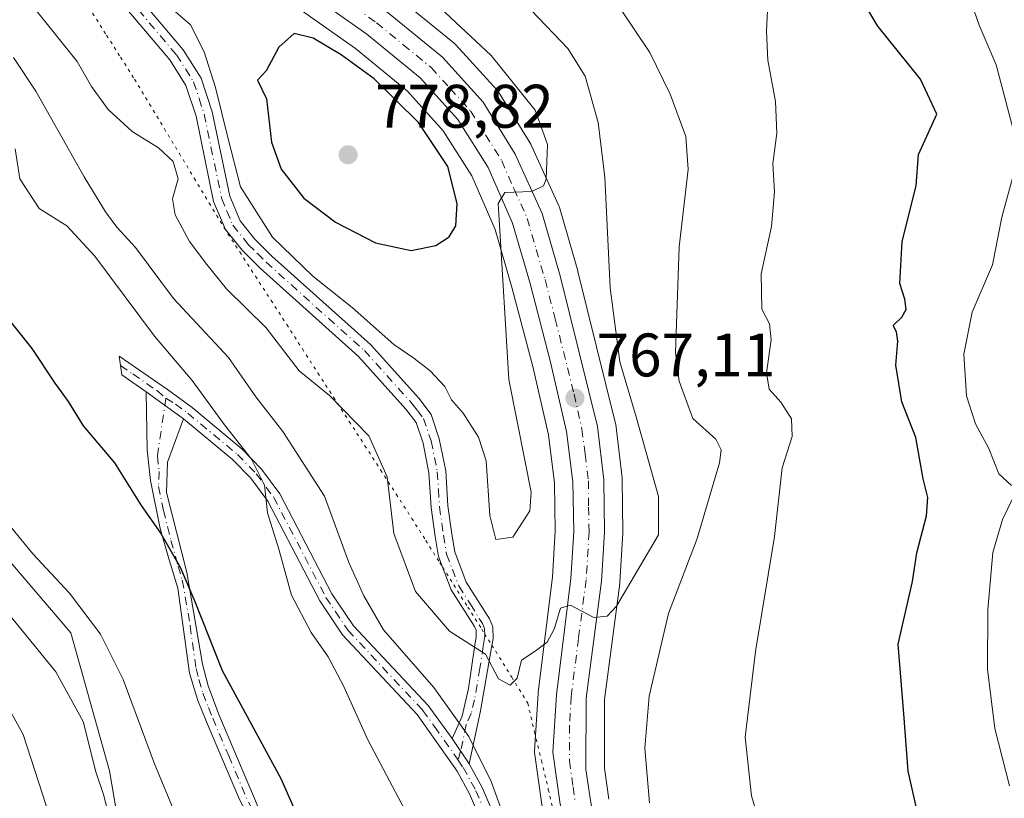
# Model space of a CAD drawing. Units: metres. Extents: x 621497 to 624961, y 4706360 to 4708734.
# Drawn here: x 622405 to 622566, y 4706744 to 4706871 of the extents above; entities that cross this region are included whole.
import ezdxf

# ---------------------------------------------------------------- set-up
doc = ezdxf.new("R2010")
doc.units = ezdxf.units.M
doc.header["$MEASUREMENT"] = 0
doc.linetypes.add('DGN Style 4', pattern=[2.6384748266838614, 1.318413404963828, -0.6592067024819142, 0.001648016756204785, -0.6592067024819142])
doc.linetypes.add('DGN Style 5', pattern=[1.1536117293433497, 0.4944050268614355, -0.6592067024819142])
for name, color, linetype, lineweight in [('Arbolado forestal CxS', 92, 'Continuous', 0), ('Camino Cxs', 7, 'Continuous', 0), ('Camino eje', 30, 'DGN Style 4', 13), ('Carretera de calzada única Cxs', 7, 'Continuous', 13), ('Carretera de calzada única eje', 7, 'DGN Style 4', 0), ('Cultivos leñosos CxS', 92, 'Continuous', 0), ('Curva de nivel maestra', 30, 'Continuous', 30), ('Curva de nivel normal', 30, 'Continuous', 0), ('Matorral CxS', 135, 'Continuous', 0), ('Núcleo urbano CxS', 7, 'Continuous', 0), ('Punto de cota en terreno', 7, 'Continuous', 0), ('Rótulo de punto de cota en terreno', 7, 'Continuous', 0), ('Vía pecuaria eje', 92, 'DGN Style 5', 0)]:
    doc.layers.add(name, color=color, linetype=linetype, lineweight=lineweight)
doc.styles.add('Style-Arial', font='txt')

# ---------------------------------------------------------------- blocks, each defined once
blk = doc.blocks.new('*U21')
at = {"layer": 'Matorral CxS', "color": 135, "linetype": 'Continuous', "lineweight": 0}
blk.add_polyline3d([(622501.5438999999, 4706743.885700001, 762.9419999999955), (622500.8104999998, 4706748.963099999, 763.0599999999977), (622500.8296999997, 4706760.179500001, 763.5829999999987), (622503.3340999996, 4706779.055500001, 765.5013999999939), (622503.3548999997, 4706779.2741, 765.5206999999937), (622503.8249000004, 4706787.2741, 766.119399999996), (622503.8299000004, 4706787.469500001, 766.1309000000037), (622503.7198999999, 4706796.0189, 766.294399999999), (622503.6993000006, 4706796.3333, 766.3004999999977), (622502.6693000002, 4706805.0233, 766.5328000000009), (622502.6445000004, 4706805.191099999, 766.5320999999968), (622502.6015, 4706805.3935, 766.5378000000055), (622496.4914999995, 4706829.9835, 768.1739999999991), (622496.4633, 4706830.0887, 768.178899999999), (622493.5433, 4706840.2487, 769.4391999999935), (622493.4791000001, 4706840.4461, 769.4777000000031), (622493.3920999998, 4706840.659499999, 769.527700000006), (622488.9921000004, 4706850.3595, 770.5448000000034), (622488.8580999998, 4706850.620100001, 770.5771999999997), (622488.8097000001, 4706850.701099999, 770.5895000000019), (622483.5696999999, 4706859.1511, 770.9259000000021), (622483.3183000004, 4706859.498500001, 770.9294999999984), (622483.2435, 4706859.5843, 770.9348999999929), (622476.6035000002, 4706866.9143, 770.9955999999949), (622476.2943000002, 4706867.210100001, 771.0215000000027), (622467.1401000004, 4706874.7017, 771.1236999999965)], dxfattribs=at)
blk = doc.blocks.new('5PATER')
at = {"layer": 'Cultivos leñosos CxS', "linetype": 'Continuous', "lineweight": 0}
h = blk.add_hatch(color=51, dxfattribs=at)
edge = h.paths.add_edge_path()
edge.add_ellipse((0, 0), major_axis=(-0.1095731443231308, -0.1110710700762829), ratio=0.9994222409660322, start_angle=0, end_angle=360)
blk = doc.blocks.new('*U27')
at = {"layer": 'Carretera de calzada única Cxs', "color": 7, "linetype": 'Continuous', "lineweight": 13}
for points in [[(622465.2401000002, 4706872.380100001, 772.5957000000053), (622474.3800999997, 4706864.9001, 771.7434000000068), (622481.0201000003, 4706857.5701, 771.4777000000031), (622486.2600999996, 4706849.120100001, 770.7728999999963), (622490.6601, 4706839.420100001, 769.6359999999986), (622493.5800999999, 4706829.2601, 768.5158999999985), (622499.6901000004, 4706804.670100001, 766.8408999999957), (622500.7200999996, 4706795.9801, 766.5056999999942), (622500.8300999999, 4706787.450099999, 766.1889999999986), (622500.3601000002, 4706779.450099999, 765.7149000000064), (622497.8300999999, 4706760.380100001, 764.4649999999965), (622497.8101000005, 4706748.7501, 763.672200000001), (622498.5900999998, 4706743.350099999, 763.4376000000047), (622499.8800999997, 4706737.450099999, 763.0681999999942), (622511.4801000003, 4706699.9001, 762.0690999999933), (622517.4200999998, 4706677.9101, 761.4710999999952), (622521.2401000002, 4706659.780099999, 761.3366999999998)], [(622515.5201000003, 4706665.5001, 760.9832000000025), (622510.9600999998, 4706682.7301, 761.465400000001), (622510.1836999999, 4706685.633099999, 761.5402000000031), (622509.6101000002, 4706687.800100001, 761.6010999999999), (622493.6201, 4706743.090100001, 763.5553000000073), (622492.4200999998, 4706751.550100001, 763.9440000000033), (622492.9801000003, 4706760.950099999, 764.4182000000002), (622495.3400999998, 4706779.870100001, 766.2798999999941), (622495.8101000005, 4706787.540100001, 766.7526999999974), (622495.6801000005, 4706795.640100001, 767.168399999995), (622494.6300999997, 4706803.850099999, 767.4695999999968), (622492.0500999996, 4706815.190099999, 768.0032000000066), (622488.6801000005, 4706828.0101, 769.0647999999928), (622485.8000999996, 4706837.8301, 770.1518000000069), (622481.8501000004, 4706846.940099999, 770.9082000000053), (622476.9200999998, 4706854.7401, 771.7197000000016), (622470.7401000002, 4706861.520099999, 772.327099999995), (622462.0401, 4706868.690099999, 772.6913999999962), (622450.6601, 4706876.7601, 773.0099999999949)]]:
    blk.add_polyline3d(points, dxfattribs=at)

msp = doc.modelspace()

# ---------------------------------------------------------------- linework, layer by layer
at = {"layer": 'Arbolado forestal CxS', "color": 92, "linetype": 'Continuous', "lineweight": 0}
for points in [[(622208.2927000001, 4706672.661499999, 654.5776999999945), (622241.5415000003, 4706693.270099999, 665.9189999999944), (622272.7725000001, 4706717.066500001, 677.8628999999928), (622295.0815000003, 4706739.374700001, 689.3747000000003), (622314.4156999999, 4706761.6829, 702.5139000000055), (622341.1854999998, 4706775.068299999, 715.9869999999937), (622366.4683999997, 4706783.992500001, 730.4597000000067), (622384.3142999997, 4706798.864700001, 743.2029999999941), (622394.9990999997, 4706792.9575, 744.797200000001), (622413.7494999999, 4706771.046700001, 743.3031000000047), (622420.0532999998, 4706748.5319, 741.3077000000048), (622424.5559, 4706722.4145, 740.420299999998), (622448.8711000001, 4706696.297300001, 742.1364999999934), (622463.2801000001, 4706667.4781, 745.2899999999936)], [(622384.3142999997, 4706798.864700001, 743.2029999999941), (622394.9990999997, 4706792.9575, 744.797200000001), (622413.7494999999, 4706771.046700001, 743.3031000000047), (622420.0532999998, 4706748.5319, 741.3077000000048), (622424.5559, 4706722.4145, 740.420299999998), (622448.8711000001, 4706696.297300001, 742.1364999999934), (622463.2801000001, 4706667.4781, 745.2899999999936), (622470.8740999997, 4706650.3413, 745.7326999999932), (622478.0006999997, 4706632.304300001, 744.9860999999946), (622492.2534999996, 4706621.3983, 747.9752000000008), (622525.3236999996, 4706600.142300001, 757.401199999993), (622529.1503, 4706597.628500001, 757.7042999999976)]]:
    msp.add_polyline3d(points, dxfattribs=at)
at = {"layer": 'Camino Cxs', "color": 7, "linetype": 'Continuous', "lineweight": 0, "extrusion": (-0.06241998304527878, 0.04529317778926207, 0.9970217017509586), "elevation": 175085.4988493953, "flags": 128}
msp.add_lwpolyline([(-4175108.930875666, -2253727.765523415), (-4175108.930875666, -2253720.268262899)], dxfattribs=at)
msp.add_lwpolyline([(-4175108.930875666, -2253727.765523415), (-4175108.930875666, -2253720.268262899)], dxfattribs=at)
at = {"layer": 'Camino Cxs', "color": 7, "linetype": 'Continuous', "lineweight": 0, "extrusion": (-0.02587879696422903, 0.03849355103998225, 0.9989236879742198), "elevation": 165829.8063615949, "flags": 128}
msp.add_lwpolyline([(-3142608.875921973, -3554928.727206398), (-3142608.875921973, -3554923.721158372)], dxfattribs=at)
msp.add_lwpolyline([(-3142608.875921973, -3554928.727206398), (-3142608.875921973, -3554923.721158372)], dxfattribs=at)
at = {"layer": 'Camino Cxs', "color": 7, "linetype": 'Continuous', "lineweight": 0}
for points in [[(622413.5301000001, 4706888.0601, 772.0708000000013), (622432.1001000004, 4706866.110099999, 770.2192000000068), (622435.0401, 4706861.4901, 770.8217000000004), (622436.8501000004, 4706855.9801, 770.8986000000006), (622439.6901000004, 4706842.220100001, 770.5709999999963), (622441.3800999997, 4706838.210100001, 770.246499999994), (622443.7401000002, 4706835.290100001, 770.3585000000021), (622446.5601000005, 4706832.470100001, 770.5464999999967), (622462.6401000004, 4706818.030099999, 769.9609999999958), (622470.5201000003, 4706809.280099999, 769.4585999999982), (622472.5301000001, 4706806.640100001, 769.3147000000026), (622473.8800999997, 4706802.690099999, 769.186600000001), (622474.9200999998, 4706797.470100001, 769.0100999999996), (622475.2600999996, 4706791.7401, 768.8316000000051), (622475.9101, 4706787.140100001, 768.8006000000024), (622476.4101, 4706784.2301, 768.4833000000073), (622478.2801000001, 4706779.3101, 767.9664000000049), (622482.0800999999, 4706773.340100001, 767.0494000000036), (622482.6300999997, 4706772.0001, 766.6438000000054), (622482.6601, 4706770.120100001, 766.1736999999994), (622482.3901000004, 4706768.6501, 765.7909000000074), (622480.6101000002, 4706758.3201, 762.9241000000038), (622478.7500999998, 4706749.6601, 760.1174000000028), (622475.9600999998, 4706753.8101, 759.8852000000044), (622477.5900999998, 4706757.460100001, 761.1828999999999), (622478.6401000004, 4706761.9301, 763.5234999999958), (622479.6901000004, 4706769.100099999, 765.8012000000017), (622479.9200999998, 4706770.350099999, 766.132700000002), (622479.9001000002, 4706771.440099999, 766.4137000000047), (622479.6401000004, 4706772.0801, 766.5724000000046), (622475.8201000001, 4706778.0701, 767.3589999999967), (622473.7500999998, 4706783.5001, 768.0920000000042), (622473.2001, 4706786.720100001, 768.2871000000015), (622472.5301000001, 4706791.470100001, 768.3444000000018), (622472.2001, 4706797.120100001, 768.5458999999975), (622471.2301000003, 4706801.970100001, 768.6800999999978), (622470.0800999999, 4706805.3301, 768.8552999999956), (622468.4101, 4706807.530099999, 768.7930999999954), (622460.7001, 4706816.090100001, 769.1358000000037), (622444.6700999998, 4706830.4801, 769.545499999993), (622441.7001, 4706833.460100001, 769.3932999999961), (622439.0100999996, 4706836.790100001, 769.5424999999959), (622437.0601000005, 4706841.4001, 769.4759999999952), (622434.2001, 4706855.270099999, 770.1668999999966), (622432.5401, 4706860.3101, 769.626099999994), (622429.8901000004, 4706864.4801, 769.667300000001), (622411.3300999999, 4706886.420100001, 771.2934999999999)], [(622413.5301000001, 4706888.0601, 772.0708000000013), (622432.1001000004, 4706866.110099999, 770.2192000000068), (622435.0401, 4706861.4901, 770.8217000000004), (622436.8501000004, 4706855.9801, 770.8986000000006), (622439.6901000004, 4706842.220100001, 770.5709999999963), (622441.3800999997, 4706838.210100001, 770.246499999994), (622443.7401000002, 4706835.290100001, 770.3585000000021), (622446.5601000005, 4706832.470100001, 770.5464999999967), (622462.6401000004, 4706818.030099999, 769.9609999999958), (622470.5201000003, 4706809.280099999, 769.4585999999982), (622472.5301000001, 4706806.640100001, 769.3147000000026), (622473.8800999997, 4706802.690099999, 769.186600000001), (622474.9200999998, 4706797.470100001, 769.0100999999996), (622475.2600999996, 4706791.7401, 768.8316000000051), (622475.9101, 4706787.140100001, 768.8006000000024), (622476.4101, 4706784.2301, 768.4833000000073), (622478.2801000001, 4706779.3101, 767.9664000000049), (622482.0800999999, 4706773.340100001, 767.0494000000036), (622482.6300999997, 4706772.0001, 766.6438000000054), (622482.6601, 4706770.120100001, 766.1736999999994), (622482.3901000004, 4706768.6501, 765.7909000000074), (622480.6101000002, 4706758.3201, 762.9241000000038), (622478.7500999998, 4706749.6601, 760.1174000000028)], [(622475.9600999998, 4706753.8101, 759.8852000000044), (622477.5900999998, 4706757.460100001, 761.1828999999999), (622478.6401000004, 4706761.9301, 763.5234999999958), (622479.6901000004, 4706769.100099999, 765.8012000000017), (622479.9200999998, 4706770.350099999, 766.132700000002), (622479.9001000002, 4706771.440099999, 766.4137000000047), (622479.6401000004, 4706772.0801, 766.5724000000046), (622475.8201000001, 4706778.0701, 767.3589999999967), (622473.7500999998, 4706783.5001, 768.0920000000042), (622473.2001, 4706786.720100001, 768.2871000000015), (622472.5301000001, 4706791.470100001, 768.3444000000018), (622472.2001, 4706797.120100001, 768.5458999999975), (622471.2301000003, 4706801.970100001, 768.6800999999978), (622470.0800999999, 4706805.3301, 768.8552999999956), (622468.4101, 4706807.530099999, 768.7930999999954), (622460.7001, 4706816.090100001, 769.1358000000037), (622444.6700999998, 4706830.4801, 769.545499999993), (622441.7001, 4706833.460100001, 769.3932999999961), (622439.0100999996, 4706836.790100001, 769.5424999999959), (622437.0601000005, 4706841.4001, 769.4759999999952), (622434.2001, 4706855.270099999, 770.1668999999966), (622432.5401, 4706860.3101, 769.626099999994), (622429.8901000004, 4706864.4801, 769.667300000001), (622411.3300999999, 4706886.420100001, 771.2934999999999)], [(622485.0100999996, 4706730.2401, 759.8671000000032), (622478.8300999999, 4706744.790100001, 759.6220999999932), (622476.7901, 4706748.460100001, 759.3871000000072), (622470.2701000003, 4706757.690099999, 758.8003999999929), (622458.0900999998, 4706770.710100001, 757.7997999999934), (622454.3901000004, 4706776.2301, 757.4643999999971), (622445.8901000004, 4706792.5001, 755.8454000000056), (622443.1300999997, 4706796.2401, 755.4811000000045), (622440.1601, 4706799.290100001, 755.2756999999983), (622432.1201, 4706805.950099999, 753.7473999999929), (622426.0701000001, 4706810.340100001, 753.1692000000039), (622422.0701000001, 4706813.090100001, 752.5613000000012), (622421.6700999998, 4706816.170100001, 752.9214000000065), (622429.5500999996, 4706810.7401, 754.218599999993), (622433.5401, 4706807.7601, 754.7635000000009), (622441.7200999996, 4706800.9801, 756.6857000000019), (622444.8901000004, 4706797.7301, 756.8263000000007), (622447.8501000004, 4706793.720100001, 757.1098999999958), (622456.3701, 4706777.4101, 758.6027999999933), (622459.9001000002, 4706772.1501, 758.9100000000036), (622472.0500999996, 4706759.1601, 759.8266000000004), (622475.9600999998, 4706753.8101, 759.8852000000044), (622478.7500999998, 4706749.6601, 760.1174000000028), (622480.9001000002, 4706745.800100001, 760.282600000006), (622487.1101000002, 4706731.1801, 760.4763999999996)], [(622426.0701000001, 4706810.340100001, 753.1692000000039), (622422.0701000001, 4706813.090100001, 752.5613000000012), (622421.6700999998, 4706816.170100001, 752.9214000000065), (622429.5500999996, 4706810.7401, 754.218599999993), (622433.5401, 4706807.7601, 754.7635000000009), (622441.7200999996, 4706800.9801, 756.6857000000019), (622444.8901000004, 4706797.7301, 756.8263000000007), (622447.8501000004, 4706793.720100001, 757.1098999999958), (622456.3701, 4706777.4101, 758.6027999999933), (622459.9001000002, 4706772.1501, 758.9100000000036), (622472.0500999996, 4706759.1601, 759.8266000000004), (622475.9600999998, 4706753.8101, 759.8852000000044)], [(622449.6700999998, 4706726.610099999, 748.5521000000008), (622441.1300999997, 4706744.2301, 748.6356999999989), (622435.9001000002, 4706756.5001, 749.1463999999978), (622434.4901000002, 4706759.9801, 749.1820000000008), (622433.1300999997, 4706764.470100001, 749.1628999999957), (622431.2200999996, 4706778.340100001, 750.491399999999), (622429.8101000005, 4706782.9301, 750.4630999999936), (622428.3300999999, 4706788.0701, 750.700800000006), (622426.7701000003, 4706795.880100001, 751.4248999999982), (622426.2200999996, 4706800.8301, 751.938599999994), (622426.0701000001, 4706810.340100001, 753.1692000000039), (622432.1201, 4706805.950099999, 753.7473999999929), (622429.5500999996, 4706798.860099999, 752.3080999999949), (622429.3901000004, 4706793.940099999, 751.7161999999954), (622432.6901000004, 4706780.880100001, 750.9995999999956), (622435.2600999996, 4706765.950099999, 750.0075999999973), (622436.1601, 4706762.4001, 749.7648999999948), (622437.9101, 4706757.720100001, 749.6000000000058), (622444.3300999999, 4706742.620100001, 749.0736999999937)], [(622449.6700999998, 4706726.610099999, 748.5521000000008), (622441.1300999997, 4706744.2301, 748.6356999999989), (622435.9001000002, 4706756.5001, 749.1463999999978), (622434.4901000002, 4706759.9801, 749.1820000000008), (622433.1300999997, 4706764.470100001, 749.1628999999957), (622431.2200999996, 4706778.340100001, 750.491399999999), (622429.8101000005, 4706782.9301, 750.4630999999936), (622428.3300999999, 4706788.0701, 750.700800000006), (622426.7701000003, 4706795.880100001, 751.4248999999982), (622426.2200999996, 4706800.8301, 751.938599999994), (622426.0701000001, 4706810.340100001, 753.1692000000039)], [(622432.1201, 4706805.950099999, 753.7473999999929), (622429.5500999996, 4706798.860099999, 752.3080999999949), (622429.3901000004, 4706793.940099999, 751.7161999999954), (622432.6901000004, 4706780.880100001, 750.9995999999956), (622435.2600999996, 4706765.950099999, 750.0075999999973), (622436.1601, 4706762.4001, 749.7648999999948), (622437.9101, 4706757.720100001, 749.6000000000058), (622444.3300999999, 4706742.620100001, 749.0736999999937)], [(622501.8698000005, 4706692.159200001, 761.061600000001), (622494.2200999996, 4706710.5801, 760.1585999999952), (622485.0100999996, 4706730.2401, 759.8671000000032), (622478.8300999999, 4706744.790100001, 759.6220999999932), (622476.7901, 4706748.460100001, 759.3871000000072), (622470.2701000003, 4706757.690099999, 758.8003999999929), (622458.0900999998, 4706770.710100001, 757.7997999999934), (622454.3901000004, 4706776.2301, 757.4643999999971), (622445.8901000004, 4706792.5001, 755.8454000000056), (622443.1300999997, 4706796.2401, 755.4811000000045), (622440.1601, 4706799.290100001, 755.2756999999983), (622432.1201, 4706805.950099999, 753.7473999999929)], [(622478.7500999998, 4706749.6601, 760.1174000000028), (622480.9001000002, 4706745.800100001, 760.282600000006), (622487.1101000002, 4706731.1801, 760.4763999999996), (622496.3300999999, 4706711.5101, 760.945000000007), (622504.3300999999, 4706692.2301, 761.3870000000024), (622505.8000999996, 4706690.370100001, 761.485799999995), (622507.1001000004, 4706689.2501, 761.5776999999945), (622509.6101000002, 4706687.800100001, 761.6010999999999)]]:
    msp.add_polyline3d(points, dxfattribs=at)
at = {"layer": 'Camino eje', "color": 30, "linetype": 'DGN Style 4', "lineweight": 13}
for points in [[(622412.4301000005, 4706887.2401, 771.5813000000054), (622430.9951, 4706865.295100001, 769.9260000000068), (622433.7901, 4706860.9001, 770.2053000000016), (622434.6951000001, 4706858.145099999, 770.3828000000068), (622435.5251000002, 4706855.6251, 770.5062000000034), (622438.3750999998, 4706841.8101, 769.9529999999941), (622439.2200999996, 4706839.8051, 770.0170999999973), (622440.1951000001, 4706837.5001, 769.8536000000023), (622442.7200999996, 4706834.3751, 769.7526999999974), (622444.2050999999, 4706832.8851, 769.9370000000055), (622445.6151000002, 4706831.475099999, 770.0231000000058), (622461.6700999998, 4706817.0601, 769.5201999999991), (622469.4650999998, 4706808.405099999, 769.1092000000062), (622470.3000999996, 4706807.3051, 769.0581999999995), (622471.3051000005, 4706805.985099999, 769.0718999999954), (622472.5551000005, 4706802.3301, 768.8168000000006), (622473.5601000005, 4706797.295100001, 768.7709000000032), (622473.7301000003, 4706794.4301, 768.6708999999975), (622473.8951000003, 4706791.6051, 768.5883999999934), (622474.5551000005, 4706786.9301, 768.5384999999952), (622475.0800999999, 4706783.8651, 768.2785000000005), (622476.0151000004, 4706781.405099999, 768.0011999999988), (622477.0500999996, 4706778.690099999, 767.5840000000027), (622478.9600999998, 4706775.6951, 767.3754000000046), (622480.9250999996, 4706772.550100001, 766.7280000000028), (622481.2651000004, 4706771.720100001, 766.5231000000058), (622481.2851, 4706770.5075, 766.2170000000042), (622481.1551000001, 4706769.5001, 765.9575999999943), (622481.0401, 4706768.8751, 765.7948000000034), (622480.5151000004, 4706765.290100001, 764.9925999999978), (622479.6250999998, 4706760.1251, 763.186799999996), (622479.1001000004, 4706757.890100001, 762.0630999999995), (622478.2851, 4706756.065099999, 761.1585999999952), (622477.3551000003, 4706751.735099999, 759.849000000002), (622476.9446999999, 4706750.287699999, 759.6132999999973)], [(622421.8701, 4706814.630100001, 752.7468999999984), (622423.8701, 4706813.255100001, 753.0700999999973), (622427.8101000005, 4706810.540100001, 753.5834000000032), (622429.2657000005, 4706809.3159, 753.7685999999959)], [(622429.2657000005, 4706809.3159, 753.7685999999959), (622427.8850999996, 4706799.845100001, 752.1190999999964), (622428.1601, 4706797.370100001, 751.8803000000045), (622428.0800999999, 4706794.9101, 751.5638000000035), (622428.8601000002, 4706791.005100001, 751.2348000000056), (622430.0975000003, 4706786.1075, 750.9067000000068), (622430.8375000004, 4706783.537500001, 750.7900999999983), (622431.2500999998, 4706781.905099999, 750.7311000000045), (622431.9550999999, 4706779.610099999, 750.7351999999955), (622433.2401000002, 4706772.145099999, 750.1696999999986), (622434.1951000001, 4706765.210100001, 749.5776999999945), (622434.6451000003, 4706763.4351, 749.4765000000043), (622435.3251, 4706761.190099999, 749.4431000000042), (622436.2001, 4706758.850099999, 749.4174000000058), (622436.9051000001, 4706757.110099999, 749.3377000000038), (622439.5201000003, 4706750.975099999, 749.1918000000006), (622442.7301000003, 4706743.425100001, 748.8487000000023), (622443.8800999997, 4706741.210100001, 748.8010000000068), (622448.1501000002, 4706732.4001, 748.8138999999939), (622451.0601000005, 4706727.6851, 748.9566999999952), (622458.4801000003, 4706714.7851, 748.2464000000036), (622462.6536999998, 4706702.8387, 747.2277000000031)], [(622429.2657000005, 4706809.3159, 753.7685999999959), (622430.8350999998, 4706808.345100001, 753.9306999999973), (622432.8300999999, 4706806.8551, 754.1419000000024), (622440.9401000004, 4706800.1351, 755.9453999999969), (622444.0100999996, 4706796.985099999, 756.1070000000037), (622446.8701, 4706793.110099999, 756.4238999999943), (622455.3800999997, 4706776.8201, 758.0074000000022), (622458.9951, 4706771.4301, 758.3153000000021), (622471.1601, 4706758.425100001, 759.2902000000031), (622473.1151000002, 4706755.7501, 759.4018000000069), (622476.3750999998, 4706751.1351, 759.5654999999971), (622476.9446999999, 4706750.287699999, 759.6132999999973)], [(622476.9446999999, 4706750.287699999, 759.6132999999973), (622477.7701000003, 4706749.0601, 759.7286000000023), (622479.8651000002, 4706745.295100001, 759.944399999993), (622486.0601000005, 4706730.710100001, 760.1771000000008), (622490.6651, 4706720.880100001, 761.0673999999999), (622495.2751000002, 4706711.045100001, 760.5525999999954), (622499.2751000002, 4706701.405099999, 760.985799999995), (622503.3300999999, 4706691.640100001, 761.2453999999999), (622505.4600999998, 4706688.620100001, 761.3733000000066), (622510.1836999999, 4706685.633099999, 761.5402000000031), (622513.2873000001, 4706683.675100001, 761.5486999999994)]]:
    msp.add_polyline3d(points, dxfattribs=at)
at = {"layer": 'Carretera de calzada única Cxs', "color": 7, "linetype": 'Continuous', "lineweight": 13}
for points in [[(622509.6101000002, 4706687.800100001, 761.6010999999999), (622493.6201, 4706743.090100001, 763.5553000000073), (622492.4200999998, 4706751.550100001, 763.9440000000033), (622492.9801000003, 4706760.950099999, 764.4182000000002), (622495.3400999998, 4706779.870100001, 766.2798999999941), (622495.8101000005, 4706787.540100001, 766.7526999999974), (622495.6801000005, 4706795.640100001, 767.168399999995), (622494.6300999997, 4706803.850099999, 767.4695999999968), (622492.0500999996, 4706815.190099999, 768.0032000000066), (622488.6801000005, 4706828.0101, 769.0647999999928), (622485.8000999996, 4706837.8301, 770.1518000000069), (622481.8501000004, 4706846.940099999, 770.9082000000053), (622476.9200999998, 4706854.7401, 771.7197000000016), (622470.7401000002, 4706861.520099999, 772.327099999995), (622462.0401, 4706868.690099999, 772.6913999999962), (622450.6601, 4706876.7601, 773.0099999999949), (622437.7901, 4706885.0001, 773.2508999999991), (622409.3000999996, 4706902.5101, 772.2014000000055)], [(622465.2401000002, 4706872.380100001, 772.5957000000053), (622474.3800999997, 4706864.9001, 771.7434000000068), (622481.0201000003, 4706857.5701, 771.4777000000031), (622486.2600999996, 4706849.120100001, 770.7728999999963), (622490.6601, 4706839.420100001, 769.6359999999986), (622493.5800999999, 4706829.2601, 768.5158999999985), (622499.6901000004, 4706804.670100001, 766.8408999999957), (622500.7200999996, 4706795.9801, 766.5056999999942), (622500.8300999999, 4706787.450099999, 766.1889999999986), (622500.3601000002, 4706779.450099999, 765.7149000000064), (622497.8300999999, 4706760.380100001, 764.4649999999965), (622497.8101000005, 4706748.7501, 763.672200000001), (622498.5900999998, 4706743.350099999, 763.4376000000047), (622499.8800999997, 4706737.450099999, 763.0681999999942), (622511.4801000003, 4706699.9001, 762.0690999999933), (622517.4200999998, 4706677.9101, 761.4710999999952), (622521.2401000002, 4706659.780099999, 761.3366999999998)]]:
    msp.add_polyline3d(points, dxfattribs=at)
at = {"layer": 'Carretera de calzada única eje', "color": 7, "linetype": 'DGN Style 4', "lineweight": 0}
msp.add_polyline3d([(622457.9001000002, 4706874.6501, 772.7412999999942), (622463.6401000004, 4706870.530099999, 772.5773000000045), (622467.9901000002, 4706866.950099999, 772.2495999999956), (622472.5601000005, 4706863.210100001, 771.9548999999971), (622475.6501000002, 4706859.8201, 771.8162000000011), (622478.9700999996, 4706856.1501, 771.4835000000021), (622481.4301000005, 4706852.2501, 771.1802000000025), (622484.0601000005, 4706848.030099999, 770.7014999999956), (622486.0301000001, 4706843.470100001, 770.3871999999974), (622488.2301000003, 4706838.620100001, 769.754700000005), (622489.6901000004, 4706833.540100001, 769.2709999999935), (622491.1300999997, 4706828.630100001, 768.888300000006), (622492.8101000005, 4706822.220100001, 768.145399999994), (622495.8701, 4706809.9301, 767.436600000001), (622497.1601, 4706804.2601, 767.0498999999982), (622497.6801000005, 4706800.1501, 766.7363999999943), (622498.2001, 4706795.8101, 766.4936000000016), (622498.2500999998, 4706791.540100001, 766.2768000000069), (622498.3201000001, 4706787.4901, 766.053700000004), (622497.8501000004, 4706779.6601, 765.5138000000007), (622496.5800999999, 4706770.120100001, 765.0182999999961), (622495.4001000002, 4706760.6601, 764.5103999999993), (622495.1300999997, 4706755.960100001, 764.1416000000027), (622495.1101000002, 4706750.1501, 763.8338999999978), (622495.7200999996, 4706745.920100001, 763.6791999999988), (622496.1001000004, 4706743.220100001, 763.5969000000041)], dxfattribs=at)
at = {"layer": 'Curva de nivel maestra', "color": 30, "linetype": 'Continuous', "lineweight": 30, "flags": 128}
for points, elevation in [([(622551.6600000003, 4706742.690099999), (622550.3600000005, 4706748.470100001), (622549.6799999997, 4706757.8101), (622548.7400000002, 4706769.1801), (622551.0599999996, 4706779.4301), (622551.79, 4706784.100099999), (622553.3600000005, 4706790.100099999), (622553.6100000005, 4706793.100099999), (622552.8200000003, 4706796.1601), (622551.6299999999, 4706802.9001), (622549.3399999999, 4706808.720100001), (622548.3799999999, 4706814.6601), (622548.6799999997, 4706818.600099999), (622548.4600000001, 4706820.120100001), (622547.9100000003, 4706821.1801), (622549.3200000003, 4706822.5001), (622550.04, 4706823.7501), (622549.8600000005, 4706825.450099999), (622549.04, 4706828.020099999), (622549.4000000004, 4706834.850099999), (622551.7100000001, 4706843.950099999), (622552.0800000001, 4706849.050100001), (622555.0499999998, 4706855.600099999), (622552.4100000003, 4706861.300100001), (622545.4299999997, 4706869.9801), (622542.4000000004, 4706875.0701)], 750.0000000000001), ([(622469.3099999996, 4706833.380100001), (622473.3099999996, 4706834.220100001), (622475.4800000006, 4706835.600099999), (622476.5599999996, 4706837.4101), (622476.7699999996, 4706841.050100001), (622475.29, 4706847.0701), (622470.4900000002, 4706854.270099999), (622463.2400000002, 4706861.370100001), (622457.8700000001, 4706865.3201), (622453.3200000003, 4706867.9901), (622450.1900000004, 4706868.770099999), (622447.7100000001, 4706866.5701), (622445.6200000001, 4706862.6601), (622444.2000000002, 4706861.1501), (622445.7000000002, 4706858.120100001), (622446.5199999996, 4706851.0601), (622448.0599999996, 4706846.6501), (622451.79, 4706841.940099999), (622456.9699999997, 4706838.030099999), (622463.4699999997, 4706834.6501), (622469.3099999996, 4706833.380100001)], 775), ([(622402.2999999998, 4706823.8101), (622407.3799999999, 4706817.4001), (622411.1799999997, 4706811.7401), (622413.3200000003, 4706808.7501), (622415.7800000003, 4706804.770099999), (622420.8799999999, 4706798.7401), (622425.25, 4706791.780099999), (622428.4400000004, 4706787.2301), (622431.6200000001, 4706781.7401), (622434.0099999999, 4706776.140100001), (622438.4500000002, 4706764.9101), (622448.0199999996, 4706747.2601), (622454.3600000005, 4706733.0001), (622457.2699999996, 4706727.440099999), (622459.5800000001, 4706724.720100001), (622461.8499999996, 4706720.640100001), (622465.8200000003, 4706714.530099999), (622473.0300000003, 4706701.5001), (622477.7300000006, 4706688.9101), (622479.0300000003, 4706681.6601), (622478.2599999999, 4706677.100099999), (622477.6100000005, 4706670.4101), (622478.3899999997, 4706662.440099999)], 750)]:
    msp.add_lwpolyline(points, dxfattribs=dict(at, elevation=elevation))
at = {"layer": 'Curva de nivel normal', "color": 30, "linetype": 'Continuous', "lineweight": 0, "flags": 128}
for points, elevation in [([(622430.79, 4706872.340100001), (622433.2800000003, 4706870.190099999), (622435.5099999999, 4706865.790100001), (622437.3799999999, 4706859.950099999), (622439.4500000002, 4706851.5701), (622441.4600000001, 4706843.770099999), (622446.6600000003, 4706835.550100001), (622453.2300000006, 4706829.210100001), (622459.6600000003, 4706824.110099999), (622466.4400000004, 4706818.0601), (622469.7300000006, 4706815.850099999), (622472.4000000004, 4706813.780099999), (622474.7599999999, 4706811.2301), (622475.8899999997, 4706809.030099999), (622477.79, 4706806.860099999), (622480.2599999999, 4706802.950099999), (622481.5099999999, 4706799.090100001), (622482.1500000004, 4706790.1801), (622483.1299999999, 4706786.2401), (622485.8799999999, 4706786.640100001), (622488.6699999999, 4706790.9301), (622488.8899999997, 4706793.9801), (622487.8899999997, 4706798.920100001), (622485.2000000002, 4706812.3301), (622483.6699999999, 4706838.460100001), (622483.5099999999, 4706841.030099999), (622484.5599999996, 4706842.840100001), (622488.9699999997, 4706843.020099999), (622490.8600000005, 4706843.9301), (622491.3399999999, 4706845.040100001), (622491.5499999998, 4706850.690099999), (622489.5, 4706856.2501), (622482.3700000001, 4706865.1601), (622469.0800000001, 4706877.630100001)], 770), ([(622407.9400000004, 4706872.720100001), (622414.7800000003, 4706864.2301), (622417.1500000004, 4706860.1501), (622419.8499999996, 4706856.4001), (622423.79, 4706852.800100001), (622428.0599999996, 4706850.100099999), (622430.4600000001, 4706847.9101), (622431.2699999996, 4706845.050100001), (622430.3600000005, 4706841.8101), (622430.7599999999, 4706839.210100001), (622433.1500000004, 4706834.850099999), (622435.9800000006, 4706831.090100001), (622439.1699999999, 4706827.120100001), (622445.6399999997, 4706820.780099999), (622451.04, 4706813.7601), (622455.9400000004, 4706809.7301), (622462.3899999997, 4706803.1801), (622465.3499999996, 4706796.470100001), (622466.4600000001, 4706787.2501), (622469.9800000006, 4706777.770099999), (622475.5199999996, 4706771.3101), (622481.4299999997, 4706767.5601), (622483.5300000003, 4706763.520099999), (622485.4299999997, 4706762.4801), (622486.5800000001, 4706763.630100001), (622487.2699999996, 4706766.5701), (622489.5, 4706768.0601), (622491.4600000001, 4706769.5101), (622492.5999999996, 4706771.610099999), (622493.6299999999, 4706775.0601), (622495.29, 4706775.540100001), (622499.0700000003, 4706773.530099999), (622501.25, 4706773.7501), (622502.7800000003, 4706775.4001), (622509.6299999999, 4706787.0001), (622509.6600000003, 4706793.280099999), (622506.0199999996, 4706806.2601), (622503.3499999996, 4706815.2301), (622501.7400000002, 4706827.300100001), (622500.8700000001, 4706845.3301), (622499.7800000003, 4706854.2401), (622497.6600000003, 4706861.790100001), (622494.8499999996, 4706866.3101), (622487.6900000004, 4706873.8301)], 765.0000000000001), ([(622528.0899999999, 4706733.520099999), (622524.8099999996, 4706744.460100001), (622523.79, 4706754.0001), (622525.4600000001, 4706767.9801), (622528.5800000001, 4706786.720100001), (622529.7999999998, 4706797.9301), (622531.4699999997, 4706803.0701), (622531.3499999996, 4706805.940099999), (622529.5800000001, 4706808.6501), (622527.6799999997, 4706810.770099999), (622527.29, 4706813.420100001), (622528, 4706818.800100001), (622527.7400000002, 4706821.4301), (622526.4800000006, 4706823.8201), (622526.3799999999, 4706829.5601), (622528.0800000001, 4706837.3201), (622528.5499999998, 4706842.950099999), (622528.29, 4706847.5701), (622528.9500000002, 4706852.5101), (622528.7599999999, 4706857.6801), (622527.5099999999, 4706864.420100001), (622527.2800000003, 4706869.140100001), (622527.4600000001, 4706873.670100001)], 755), ([(622567.6299999999, 4706852.7601), (622564.7300000006, 4706863.640100001), (622561.9699999997, 4706870.1501), (622560.7000000002, 4706873.710100001)], 745), ([(622503.6699999999, 4706872.470100001), (622508.2100000001, 4706865.670100001), (622511.5599999996, 4706858.870100001), (622514.0899999999, 4706851.970100001), (622514.4800000006, 4706846.600099999), (622512.9900000002, 4706833.970100001), (622512.4100000003, 4706816.670100001), (622513.0199999996, 4706812.100099999), (622515.2599999999, 4706805.970100001), (622519.0099999999, 4706802.620100001), (622519.8899999997, 4706800.880100001), (622519.5800000001, 4706798.7401), (622515.9600000001, 4706786.4001), (622511.2800000003, 4706774.1801), (622508.1399999997, 4706760.690099999), (622507.4000000004, 4706752.200099999), (622508.2000000002, 4706743.3301)], 760), ([(622484.2800000003, 4706741.4001), (622482.3399999999, 4706746.800100001), (622478.6799999997, 4706754.140100001), (622473, 4706762.130100001), (622464.7599999999, 4706771.550100001), (622461.5599999996, 4706777.0801), (622459.1399999997, 4706782.5001), (622455.1399999997, 4706793.340100001), (622448.3600000005, 4706803.850099999), (622443.9299999997, 4706809.530099999), (622439.4699999997, 4706815.9101), (622430.5300000003, 4706825.5701), (622424.2999999998, 4706833.880100001), (622421.2800000003, 4706837.210100001), (622419.4100000003, 4706839.700099999), (622415.9299999997, 4706845.380100001), (622408.0599999996, 4706859.360099999), (622404.4299999997, 4706864.860099999)], 760), ([(622404.7000000002, 4706849.940099999), (622405.4299999997, 4706845.0801), (622408.5999999996, 4706840.2301), (622413.1200000001, 4706837.380100001), (622417.6799999997, 4706832.470100001), (622427.4199999999, 4706819.390100001), (622433.5800000001, 4706812.1801), (622438.8200000003, 4706804.950099999), (622443.2599999999, 4706799.380100001), (622445.3399999999, 4706795.130100001), (622445.8499999996, 4706790.600099999), (622447.7000000002, 4706784.6801), (622449.7800000003, 4706777.200099999), (622452.9500000002, 4706771.0801), (622455.7599999999, 4706767.140100001), (622458.2699999996, 4706762.390100001), (622462.2000000002, 4706753.5701), (622468.7599999999, 4706741.220100001)], 755), ([(622567.2300000006, 4706795.040100001), (622565.1600000003, 4706796.960100001), (622563.5300000003, 4706801.0801), (622561.3600000005, 4706805.120100001), (622559.8700000001, 4706809.690099999), (622559.4500000002, 4706816.470100001), (622560.8099999996, 4706823.350099999), (622564.1500000004, 4706831.020099999), (622565.6699999999, 4706838.8301), (622567.7100000001, 4706846.360099999)], 745), ([(622566.9199999999, 4706746.0601), (622564.5199999996, 4706755.4101), (622563.2999999998, 4706765.120100001), (622563.3499999996, 4706774.8301), (622564.2100000001, 4706784.120100001), (622565.7599999999, 4706789.520099999), (622567.5199999996, 4706793.0801)], 745), ([(622401.1200000001, 4706791.700099999), (622407.54, 4706783.9101), (622413.54, 4706777.5101), (622418.5800000001, 4706770.8301), (622422.3200000003, 4706763.440099999), (622427.4400000004, 4706749.690099999), (622432.2000000002, 4706738.1601), (622434.6799999997, 4706731.450099999), (622438.9900000002, 4706724.870100001), (622445.9500000002, 4706715.9301), (622453.0700000003, 4706702.870100001), (622455.54, 4706694.350099999), (622456.9600000001, 4706690.7601), (622459.3099999996, 4706683.690099999), (622460.3899999997, 4706677.460100001), (622461.6500000004, 4706672.780099999), (622462.4699999997, 4706667.440099999)], 745), ([(622403.6299999999, 4706774.090100001), (622411.2999999998, 4706764.690099999), (622415.7599999999, 4706756.550100001), (622417.8600000005, 4706748.380100001), (622419.1399999997, 4706744.530099999), (622420.0499999998, 4706740.770099999), (622421.1200000001, 4706735.670100001), (622419.5899999999, 4706731.5601), (622419.9000000004, 4706729.420100001), (622421.3899999997, 4706727.0101), (622421.3600000005, 4706723.190099999), (622422.0800000001, 4706719.630100001), (622424.1100000005, 4706717.2301), (622427.6100000005, 4706715.4001), (622430.2999999998, 4706712.7601), (622436.0499999998, 4706709.0101), (622441.7699999996, 4706703.220100001), (622444.3200000003, 4706696.960100001), (622447.0300000003, 4706689.4901), (622448.5499999998, 4706683.5701), (622452.1799999997, 4706679.280099999), (622455.0999999996, 4706672.220100001), (622457.0700000003, 4706660.700099999)], 740), ([(622401.4299999997, 4706762.670100001), (622405.9699999997, 4706754.460100001), (622409.75, 4706742.880100001), (622412.29, 4706736.4801), (622413.1699999999, 4706732.530099999), (622414.1699999999, 4706726.170100001), (622418.9699999997, 4706717.4901), (622424.8200000003, 4706710.890100001), (622428.0800000001, 4706708.040100001), (622431.9000000004, 4706702.9101), (622438.6500000004, 4706687.790100001), (622439.8799999999, 4706682.690099999), (622440.4600000001, 4706676.270099999), (622442.1699999999, 4706671.640100001), (622443.4000000004, 4706666.540100001)], 735)]:
    msp.add_lwpolyline(points, dxfattribs=dict(at, elevation=elevation))
at = {"layer": 'Matorral CxS', "color": 135, "linetype": 'Continuous', "lineweight": 0}
for points in [[(622463.2801000001, 4706667.4781, 745.2899999999936), (622448.8711000001, 4706696.297300001, 742.1364999999934), (622424.5559, 4706722.4145, 740.420299999998), (622420.0532999998, 4706748.5319, 741.3077000000048), (622413.7494999999, 4706771.046700001, 743.3031000000047), (622394.9990999997, 4706792.9575, 744.797200000001), (622384.3142999997, 4706798.864700001, 743.2029999999941), (622342.6734999996, 4706849.4307, 743.8772999999928), (622275.2451, 4706908.877499999, 749.0804999999964)], [(622448.9826999997, 4706874.2719, 773.2951999999932), (622460.2160999998, 4706866.3059, 773.2639000000055), (622468.6671000002, 4706859.3411, 773.3822999999975), (622474.5251000002, 4706852.9143, 773.1021999999939), (622479.1901000004, 4706845.533700001, 772.5705000000017), (622482.9737, 4706836.8073, 771.4903000000049), (622485.7895000001, 4706827.206499999, 770.4777999999933), (622489.1359000001, 4706814.4759, 768.7547999999952), (622491.6727, 4706803.3259, 768.3307000000059), (622492.6831, 4706795.425100001, 768.3790000000009), (622492.8086999999, 4706787.607899999, 768.8415999999997), (622492.3515, 4706780.1479, 767.8717000000034), (622490.0031000003, 4706761.3215, 764.7749999999943), (622489.9852999998, 4706761.128500001, 764.7418000000035), (622489.4253000002, 4706751.728499999, 763.382500000007), (622489.4200999998, 4706751.550100001, 763.3678000000073), (622489.4499000004, 4706751.128900001, 763.3420999999945), (622490.6498999996, 4706742.6689, 762.6830999999949), (622490.6656999999, 4706742.5691, 762.6742999999989), (622490.7380999997, 4706742.257099999, 762.6604999999981), (622506.7093000002, 4706686.997500001, 761.3600000000006), (622508.0506999996, 4706681.9595, 761.2486000000063), (622512.5761000002, 4706664.8979, 760.8245000000024)], [(622448.9826999997, 4706874.2719, 773.2951999999932), (622460.2160999998, 4706866.3059, 773.2639000000055), (622468.6671000002, 4706859.3411, 773.3822999999975), (622474.5251000002, 4706852.9143, 773.1021999999939), (622479.1901000004, 4706845.533700001, 772.5705000000017), (622482.9737, 4706836.8073, 771.4903000000049), (622485.7895000001, 4706827.206499999, 770.4777999999933), (622489.1359000001, 4706814.4759, 768.7547999999952), (622491.6727, 4706803.3259, 768.3307000000059), (622492.6831, 4706795.425100001, 768.3790000000009), (622492.8086999999, 4706787.607899999, 768.8415999999997), (622492.3515, 4706780.1479, 767.8717000000034), (622490.0031000003, 4706761.3215, 764.7749999999943), (622489.9852999998, 4706761.128500001, 764.7418000000035), (622489.4253000002, 4706751.728499999, 763.382500000007), (622489.4200999998, 4706751.550100001, 763.3678000000073), (622489.4499000004, 4706751.128900001, 763.3420999999945), (622490.6498999996, 4706742.6689, 762.6830999999949), (622490.6656999999, 4706742.5691, 762.6742999999989), (622490.7380999997, 4706742.257099999, 762.6604999999981), (622506.7093000002, 4706686.997500001, 761.3600000000006), (622508.0506999996, 4706681.9595, 761.2486000000063), (622512.5761000002, 4706664.8979, 760.8245000000024)], [(622467.1401000004, 4706874.7017, 771.1236999999965), (622476.2943000002, 4706867.210100001, 771.0215000000027), (622476.6035000002, 4706866.9143, 770.9955999999949), (622483.2435, 4706859.5843, 770.9348999999929), (622483.3183000004, 4706859.498500001, 770.9294999999984), (622483.5696999999, 4706859.1511, 770.9259000000021), (622488.8097000001, 4706850.701099999, 770.5895000000019), (622488.8580999998, 4706850.620100001, 770.5771999999997), (622488.9921000004, 4706850.3595, 770.5448000000034), (622493.3920999998, 4706840.659499999, 769.527700000006), (622493.4791000001, 4706840.4461, 769.4777000000031), (622493.5433, 4706840.2487, 769.4391999999935), (622496.4633, 4706830.0887, 768.178899999999), (622496.4914999995, 4706829.9835, 768.1739999999991), (622502.6015, 4706805.3935, 766.5378000000055), (622502.6445000004, 4706805.191099999, 766.5320999999968), (622502.6693000002, 4706805.0233, 766.5328000000009), (622503.6993000006, 4706796.3333, 766.3004999999977), (622503.7198999999, 4706796.0189, 766.294399999999), (622503.8299000004, 4706787.469500001, 766.1309000000037), (622503.8249000004, 4706787.2741, 766.119399999996), (622503.3548999997, 4706779.2741, 765.5206999999937), (622503.3340999996, 4706779.055500001, 765.5013999999939), (622500.8296999997, 4706760.179500001, 763.5829999999987), (622500.8104999998, 4706748.963099999, 763.0599999999977), (622501.5438999999, 4706743.885700001, 762.9419999999955)], [(622384.3142999997, 4706798.864700001, 743.2029999999941), (622394.9990999997, 4706792.9575, 744.797200000001), (622413.7494999999, 4706771.046700001, 743.3031000000047), (622420.0532999998, 4706748.5319, 741.3077000000048), (622424.5559, 4706722.4145, 740.420299999998), (622448.8711000001, 4706696.297300001, 742.1364999999934), (622463.2801000001, 4706667.4781, 745.2899999999936), (622470.8740999997, 4706650.3413, 745.7326999999932), (622478.0006999997, 4706632.304300001, 744.9860999999946), (622492.2534999996, 4706621.3983, 747.9752000000008), (622525.3236999996, 4706600.142300001, 757.401199999993), (622529.1503, 4706597.628500001, 757.7042999999976)]]:
    msp.add_polyline3d(points, dxfattribs=at)
at = {"layer": 'Núcleo urbano CxS', "color": 7, "linetype": 'Continuous', "lineweight": 0}
for points in [[(622512.5761000002, 4706664.8979, 760.8245000000024), (622508.0506999996, 4706681.9595, 761.2486000000063), (622506.7093000002, 4706686.997500001, 761.3600000000006), (622490.7380999997, 4706742.257099999, 762.6604999999981), (622490.6656999999, 4706742.5691, 762.6742999999989), (622490.6498999996, 4706742.6689, 762.6830999999949), (622489.4499000004, 4706751.128900001, 763.3420999999945), (622489.4200999998, 4706751.550100001, 763.3678000000073), (622489.4253000002, 4706751.728499999, 763.382500000007), (622489.9852999998, 4706761.128500001, 764.7418000000035), (622490.0031000003, 4706761.3215, 764.7749999999943), (622492.3515, 4706780.1479, 767.8717000000034), (622492.8086999999, 4706787.607899999, 768.8415999999997), (622492.6831, 4706795.425100001, 768.3790000000009), (622491.6727, 4706803.3259, 768.3307000000059), (622489.1359000001, 4706814.4759, 768.7547999999952), (622485.7895000001, 4706827.206499999, 770.4777999999933), (622482.9737, 4706836.8073, 771.4903000000049), (622479.1901000004, 4706845.533700001, 772.5705000000017), (622474.5251000002, 4706852.9143, 773.1021999999939), (622468.6671000002, 4706859.3411, 773.3822999999975), (622460.2160999998, 4706866.3059, 773.2639000000055), (622448.9826999997, 4706874.2719, 773.2951999999932)], [(622448.9826999997, 4706874.2719, 773.2951999999932), (622460.2160999998, 4706866.3059, 773.2639000000055), (622468.6671000002, 4706859.3411, 773.3822999999975), (622474.5251000002, 4706852.9143, 773.1021999999939), (622479.1901000004, 4706845.533700001, 772.5705000000017), (622482.9737, 4706836.8073, 771.4903000000049), (622485.7895000001, 4706827.206499999, 770.4777999999933), (622489.1359000001, 4706814.4759, 768.7547999999952), (622491.6727, 4706803.3259, 768.3307000000059), (622492.6831, 4706795.425100001, 768.3790000000009), (622492.8086999999, 4706787.607899999, 768.8415999999997), (622492.3515, 4706780.1479, 767.8717000000034), (622490.0031000003, 4706761.3215, 764.7749999999943), (622489.9852999998, 4706761.128500001, 764.7418000000035), (622489.4253000002, 4706751.728499999, 763.382500000007), (622489.4200999998, 4706751.550100001, 763.3678000000073), (622489.4499000004, 4706751.128900001, 763.3420999999945), (622490.6498999996, 4706742.6689, 762.6830999999949), (622490.6656999999, 4706742.5691, 762.6742999999989), (622490.7380999997, 4706742.257099999, 762.6604999999981), (622506.7093000002, 4706686.997500001, 761.3600000000006), (622508.0506999996, 4706681.9595, 761.2486000000063), (622512.5761000002, 4706664.8979, 760.8245000000024)], [(622467.1401000004, 4706874.7017, 771.1236999999965), (622476.2943000002, 4706867.210100001, 771.0215000000027), (622476.6035000002, 4706866.9143, 770.9955999999949), (622483.2435, 4706859.5843, 770.9348999999929), (622483.3183000004, 4706859.498500001, 770.9294999999984), (622483.5696999999, 4706859.1511, 770.9259000000021), (622488.8097000001, 4706850.701099999, 770.5895000000019), (622488.8580999998, 4706850.620100001, 770.5771999999997), (622488.9921000004, 4706850.3595, 770.5448000000034), (622493.3920999998, 4706840.659499999, 769.527700000006), (622493.4791000001, 4706840.4461, 769.4777000000031), (622493.5433, 4706840.2487, 769.4391999999935), (622496.4633, 4706830.0887, 768.178899999999), (622496.4914999995, 4706829.9835, 768.1739999999991), (622502.6015, 4706805.3935, 766.5378000000055), (622502.6445000004, 4706805.191099999, 766.5320999999968), (622502.6693000002, 4706805.0233, 766.5328000000009), (622503.6993000006, 4706796.3333, 766.3004999999977), (622503.7198999999, 4706796.0189, 766.294399999999), (622503.8299000004, 4706787.469500001, 766.1309000000037), (622503.8249000004, 4706787.2741, 766.119399999996), (622503.3548999997, 4706779.2741, 765.5206999999937), (622503.3340999996, 4706779.055500001, 765.5013999999939), (622500.8296999997, 4706760.179500001, 763.5829999999987), (622500.8104999998, 4706748.963099999, 763.0599999999977), (622501.5438999999, 4706743.885700001, 762.9419999999955)], [(622467.1401000004, 4706874.7017, 771.1236999999965), (622476.2943000002, 4706867.210100001, 771.0215000000027), (622476.6035000002, 4706866.9143, 770.9955999999949), (622483.2435, 4706859.5843, 770.9348999999929), (622483.3183000004, 4706859.498500001, 770.9294999999984), (622483.5696999999, 4706859.1511, 770.9259000000021), (622488.8097000001, 4706850.701099999, 770.5895000000019), (622488.8580999998, 4706850.620100001, 770.5771999999997), (622488.9921000004, 4706850.3595, 770.5448000000034), (622493.3920999998, 4706840.659499999, 769.527700000006), (622493.4791000001, 4706840.4461, 769.4777000000031), (622493.5433, 4706840.2487, 769.4391999999935), (622496.4633, 4706830.0887, 768.178899999999), (622496.4914999995, 4706829.9835, 768.1739999999991), (622502.6015, 4706805.3935, 766.5378000000055), (622502.6445000004, 4706805.191099999, 766.5320999999968), (622502.6693000002, 4706805.0233, 766.5328000000009), (622503.6993000006, 4706796.3333, 766.3004999999977), (622503.7198999999, 4706796.0189, 766.294399999999), (622503.8299000004, 4706787.469500001, 766.1309000000037), (622503.8249000004, 4706787.2741, 766.119399999996), (622503.3548999997, 4706779.2741, 765.5206999999937), (622503.3340999996, 4706779.055500001, 765.5013999999939), (622500.8296999997, 4706760.179500001, 763.5829999999987), (622500.8104999998, 4706748.963099999, 763.0599999999977), (622501.5438999999, 4706743.885700001, 762.9419999999955)]]:
    msp.add_polyline3d(points, dxfattribs=at)
at = {"layer": 'Vía pecuaria eje', "color": 92, "linetype": 'DGN Style 5', "lineweight": 0}
msp.add_polyline3d([(622417.3196999999, 4706872.0792, 769.4156999999979), (622419.6005999995, 4706868.4868, 768.8916999999929), (622421.8816000001, 4706864.894300001, 768.6916999999958), (622424.1624999996, 4706861.3018, 768.4446000000025), (622426.5986000003, 4706857.2663, 768.0847000000067), (622429.0346999997, 4706853.230799999, 768.2713999999978), (622431.4708000004, 4706849.195400001, 769.013300000006), (622433.9068999998, 4706845.1599, 769.3068000000059), (622436.3430000005, 4706841.124399999, 769.2969000000013), (622438.7790999999, 4706837.0889, 769.5488000000041), (622441.3304000003, 4706833.139900001, 769.2888999999996), (622443.8817999996, 4706829.191000001, 769.0923999999941), (622446.4331, 4706825.242000001, 768.546100000007), (622448.9844000004, 4706821.293, 767.985799999995), (622451.5357999997, 4706817.3441, 767.4162000000069), (622454.0871000001, 4706813.395099999, 767.056899999996), (622456.6383999997, 4706809.4461, 766.272299999997), (622459.1897999998, 4706805.497199999, 765.7752999999939), (622461.7411000002, 4706801.5482, 765.4109000000027), (622464.2923999997, 4706797.599199999, 765.7790999999997), (622466.8437999999, 4706793.6503, 766.7421999999933), (622469.3951000003, 4706789.701300001, 767.3592999999966), (622471.6764000002, 4706786.0877, 767.8622000000032), (622473.9576000003, 4706782.473999999, 768.0163999999932), (622474.4212999997, 4706781.739499999, 767.9208999999975), (622476.2389000002, 4706778.860400001, 767.5440999999992), (622478.5202000003, 4706775.2467, 767.2085999999982), (622480.8014000002, 4706771.633099999, 766.4884000000021), (622481.2790000001, 4706770.876499999, 766.3101000000024), (622482.4563999996, 4706769.011399999, 765.8831999999966), (622483.0827000003, 4706768.019400001, 765.6573000000063), (622485.6915999996, 4706763.796, 765.2473000000027), (622488.3004999999, 4706759.5725, 764.8977000000014), (622489.4223999997, 4706754.880000001, 764.3516999999993), (622490.5443000002, 4706750.1876, 763.7902999999933), (622491.6662999997, 4706745.495100001, 763.4931999999973), (622492.7882000003, 4706740.8026, 763.3711000000039)], dxfattribs=at)

# ---------------------------------------------------------------- block references
at = {"layer": 'Carretera de calzada única Cxs', "color": 7, "linetype": 'Continuous', "lineweight": 13}
msp.add_blockref('*U27', (0, 0), dxfattribs=at)
at = {"layer": 'Matorral CxS', "color": 135, "linetype": 'Continuous', "lineweight": 0}
msp.add_blockref('*U21', (0, 0), dxfattribs=at)
at = {"layer": 'Punto de cota en terreno', "color": 7, "linetype": 'Continuous', "lineweight": 0, "xscale": 10, "yscale": 10, "zscale": 10}
for p in [(622459, 4706849, 778.820000000007), (622496.0199999996, 4706809.32, 767.1100000000006)]:
    msp.add_blockref('5PATER', p, dxfattribs=at)

# ---------------------------------------------------------------- texts
at = {"layer": 'Rótulo de punto de cota en terreno', "color": 7, "linetype": 'Continuous', "lineweight": 0, "style": 'Style-Arial'}
for s, p in [('778,82', (622463.4096999997, 4706853.409700001)), ('767,11', (622499.5477999998, 4706812.847800001))]:
    msp.add_text(s, height=7.000000000000002, dxfattribs=at).set_placement(p)

doc.saveas('drawing.dxf')
